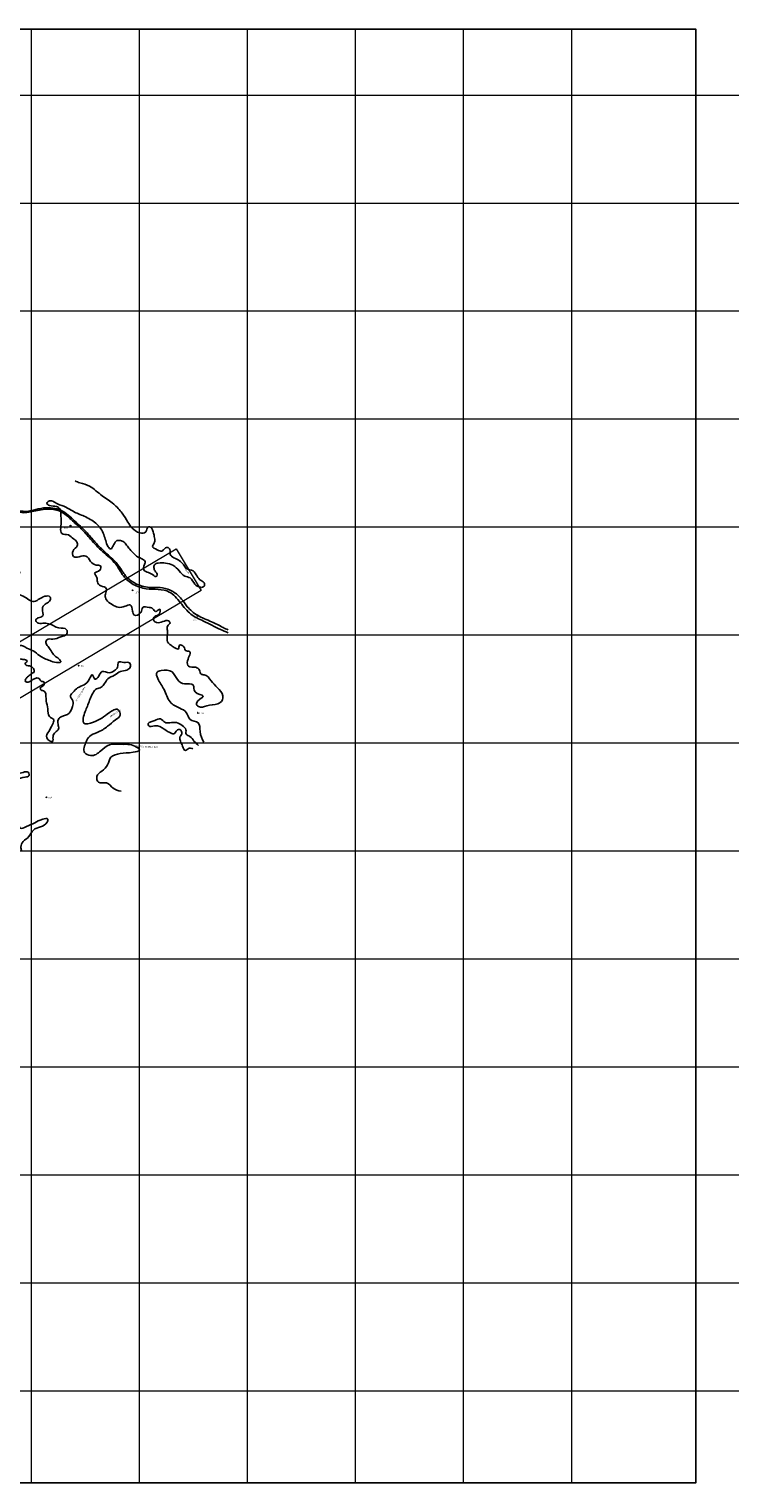
# Model space of a CAD drawing. Units: feet. Extents: x 556066 to 714353, y 7146142 to 7242444.
# Drawn here: x 593926 to 620202, y 7188586 to 7242444 of the extents above; entities that cross this region are included whole.
import ezdxf

# ---------------------------------------------------------------- set-up
doc = ezdxf.new("R2010")
doc.units = ezdxf.units.FT
doc.header["$MEASUREMENT"] = 0
for name, color, linetype in [('CNIVEL', 1, 'Continuous'), ('CURVAP', 22, 'Continuous'), ('estrada', 7, 'Continuous'), ('PERFIL', 1, 'Continuous'), ('Texto', 7, 'Continuous')]:
    doc.layers.add(name, color=color, linetype=linetype)
for name, color, linetype, lineweight in [('GRID', 8, 'Continuous', 0), ('Sup Aproximação', 4, 'Continuous', 25), ('Sup Decolagem', 3, 'Continuous', 25)]:
    doc.layers.add(name, color=color, linetype=linetype, lineweight=lineweight)
doc.styles.add('NEWS_GOTHIC_MT', font='arial.ttf')
doc.styles.get("Standard").update_dxf_attribs({"font": 'arial.ttf'})

msp = doc.modelspace()

# ---------------------------------------------------------------- linework, layer by layer
at = {"layer": 'CNIVEL', "linetype": 'Continuous'}
for points in [[(595444, 7224067), (595459, 7224047), (595472, 7224029)], [(595445, 7224031), (595458, 7224048), (595472, 7224064)], [(597750, 7221673), (597765, 7221653), (597778, 7221635)], [(597751, 7221637), (597764, 7221654), (597778, 7221670)], [(600135, 7220723), (600149, 7220703), (600162, 7220685)], [(600136, 7220687), (600149, 7220704), (600163, 7220720)], [(595747, 7218880), (595762, 7218860), (595775, 7218842)], [(595748, 7218844), (595761, 7218861), (595775, 7218877)], [(600161, 7217132), (600175, 7217112), (600188, 7217094)], [(600162, 7217096), (600175, 7217113), (600189, 7217129)], [(594548, 7214005), (594562, 7213986), (594575, 7213967)], [(594549, 7213969), (594561, 7213986), (594575, 7214003)]]:
    msp.add_spline(points, degree=3, dxfattribs=at)
at = {"layer": 'CURVAP'}
msp.add_open_spline([(595626, 7225713), (595677, 7225677), (595876, 7225615), (596241, 7225516), (596600, 7225140), (597056, 7224884), (597365, 7224534), (597562, 7224219), (597738, 7223927), (597961, 7223772), (598292, 7223750), (598277, 7224024), (598462, 7224001), (598504, 7223848), (598555, 7223688), (598587, 7223522), (598564, 7223385), (598448, 7223254), (598664, 7223161), (598827, 7223065), (598927, 7223186), (599037, 7223277), (599181, 7223154), (599101, 7222964), (599375, 7222811), (599608, 7222703), (599740, 7222412), (600021, 7222419), (600133, 7222173), (600258, 7222010), (600444, 7221939), (600411, 7221771), (600222, 7221746), (600031, 7221879), (599935, 7222136), (599648, 7222158), (599480, 7222384), (599276, 7222603), (598979, 7222664), (598754, 7222682), (598543, 7222623), (598537, 7222454), (598599, 7222339), (598693, 7222247), (598621, 7222129), (598499, 7222244), (598370, 7222308), (598128, 7222376), (598169, 7222570), (598258, 7222704), (598112, 7222836), (597938, 7222869), (597798, 7223030), (597649, 7223160), (597539, 7223326), (597429, 7223469), (597281, 7223510), (597142, 7223499), (597078, 7223374), (597029, 7223283), (596953, 7223139), (596808, 7223311), (596747, 7223554), (596643, 7223894), (596349, 7224199), (595986, 7224403), (595588, 7224541), (595283, 7224760), (594975, 7224824), (594708, 7225048), (594548, 7224856), (594740, 7224756), (594896, 7224784), (595116, 7224675), (595085, 7224444), (595134, 7224214), (595090, 7223996), (595092, 7223691), (595407, 7223748), (595542, 7223562), (595709, 7223467), (595733, 7223248), (595511, 7223160), (595538, 7222853), (595801, 7222893), (596051, 7222979), (596190, 7222716), (596360, 7222564), (596604, 7222603), (596582, 7222331), (596257, 7222333), (596472, 7222134), (596430, 7221953), (596571, 7221785), (596786, 7221783), (596793, 7221608), (596717, 7221482), (596784, 7221254), (596991, 7221135), (597224, 7220991), (597449, 7221038), (597709, 7221174), (597752, 7220914), (597790, 7220666), (598105, 7220783), (598091, 7221079), (598342, 7221019), (598517, 7221008), (598599, 7220780), (598806, 7221054), (598771, 7220709), (598563, 7220735), (598502, 7220524), (598684, 7220425), (598870, 7220482), (599057, 7220571), (599191, 7220429), (598993, 7220339), (599073, 7220130), (599024, 7219933), (599037, 7219700), (599212, 7219605), (599304, 7219528), (599490, 7219436), (599451, 7219686), (599695, 7219577), (599683, 7219386), (599993, 7219427), (599754, 7219095), (599795, 7218768), (600070, 7218838), (600260, 7218724), (600251, 7218521), (600499, 7218542), (600659, 7218285), (600895, 7218047), (601119, 7217818), (601095, 7217543), (600838, 7217403), (600546, 7217409), (600237, 7217273), (600019, 7217538), (600621, 7217765), (599976, 7217807), (600072, 7218241), (599653, 7218133), (599388, 7218336), (599250, 7218708), (598909, 7218705), (598602, 7218636), (598710, 7218273), (598953, 7217998), (599077, 7217489), (599456, 7217301), (599788, 7217168), (599828, 7216800), (600271, 7216819), (600226, 7216367), (600331, 7216146), (600390, 7216022)], degree=3, knots=[2965.911939, 2965.911939, 2965.911939, 2965.911939, 3154.155, 3532.957883, 4122.09109, 4645.386035, 5100.426525, 5495.623992, 5770.375304, 6102.015906, 6325.739907, 6539.042886, 6622.643456, 6780.2104, 6954.242983, 7148.748189, 7272.706024, 7373.301094, 7582.360995, 7771.391195, 7877.652816, 8017.808421, 8135.707125, 8320.643719, 8507.776323, 8938.730677, 9115.965603, 9384.034292, 9627.904351, 9850.727921, 10021.187761, 10122.669752, 10262.345357, 10500.98566, 10785.510283, 10993.775053, 11272.073801, 11590.173158, 11872.076739, 12141.3409, 12296.09735, 12440.118897, 12566.945665, 12701.823709, 12777.306629, 12868.034031, 13087.347385, 13294.152, 13473.129159, 13582.076611, 13732.589929, 13940.741479, 14126.502655, 14343.464286, 14537.841558, 14724.460535, 14861.654922, 14986.564089, 15102.762349, 15240.165028, 15342.45122, 15475.164179, 15717.673489, 16191.468548, 16467.396128, 16974.595241, 17420.316733, 17734.513573, 18066.15987, 18416.467533, 18511.370989, 18628.627576, 18898.394499, 19044.78134, 19269.014968, 19503.341267, 19752.589417, 19974.585749, 20220.80972, 20463.39941, 20627.916422, 20770.324715, 21015.50727, 21220.954873, 21427.866444, 21671.030297, 21938.438493, 22181.895548, 22344.526583, 22507.495725, 22731.6444, 22914.818169, 23075.886315, 23270.094369, 23493.903795, 23557.841135, 23750.1384, 23920.52519, 24200.6925, 24442.385127, 24705.16125, 24893.722763, 25139.99543, 25292.815011, 25557.506362, 25759.780257, 25990.092272, 26131.398611, 26294.179668, 26465.810029, 26643.109319, 26829.723374, 26986.335942, 27119.213701, 27352.008287, 27573.964227, 27648.746721, 27816.768498, 27980.999381, 28221.101371, 28453.41412, 28589.984502, 28771.667259, 28885.067748, 29024.649397, 29194.499951, 29355.335113, 29487.619496, 29841.218318, 30053.457708, 30322.241367, 30494.187749, 30659.848753, 30773.134022, 31111.225127, 31462.189564, 31828.414938, 31998.579686, 32200.883299, 32615.100834, 32925.38577, 33056.095518, 33430.691913, 33780.13266, 34037.03859, 34356.194293, 34673.007902, 35008.787899, 35417.967438, 35584.677439, 35816.265947, 36290.507019, 36804.083627, 37229.576652, 37515.786475, 37808.012325, 38135.241103, 38466.266449, 38890.412837, 38890.412837, 38890.412837, 38890.412837], dxfattribs=at)
for points in [[(597331, 7214206), (597036, 7214323), (596794, 7214519), (596497, 7214547), (596433, 7214761), (596616, 7214957), (596831, 7215190), (596954, 7215468), (597292, 7215605), (597776, 7215655), (598008, 7215742), (597844, 7215879), (597346, 7215947), (596899, 7215929), (596579, 7215701), (596210, 7215528), (595981, 7215646), (596041, 7216043), (596157, 7216239), (596443, 7216382), (596833, 7216617), (597120, 7216852), (597297, 7217029), (597223, 7217230), (596896, 7217121), (596306, 7216766), (595945, 7216743), (595945, 7216983), (596105, 7217413), (596295, 7217858), (596425, 7218000), (596591, 7218060), (596722, 7218204), (596835, 7218370), (597093, 7218511), (597308, 7218645), (597545, 7218698), (597670, 7218805), (597642, 7218960), (597434, 7218982), (597235, 7218985), (597201, 7218805), (597086, 7218681), (596894, 7218600), (596633, 7218650), (596502, 7218473), (596356, 7218364), (596270, 7218522), (596158, 7218370), (595959, 7218147), (595720, 7218038), (595547, 7217869), (595457, 7217756), (595547, 7217553), (595527, 7217347), (595406, 7217097), (595118, 7216969), (595009, 7216871), (594997, 7216696), (595016, 7216517), (594899, 7216392), (594812, 7216236), (594795, 7216051), (594579, 7216191), (594651, 7216428), (594788, 7216678), (594836, 7216863), (594679, 7216976), (594620, 7217267), (594560, 7217547), (594547, 7217766), (594486, 7217921), (594360, 7217962), (594341, 7218034), (594442, 7218112), (594484, 7218245), (594373, 7218289), (594305, 7218371), (594218, 7218405), (594091, 7218358), (594004, 7218302), (593897, 7218249), (593796, 7218274), (593793, 7218352), (593870, 7218444), (593995, 7218548), (594113, 7218642), (594085, 7218751), (594011, 7218829), (593847, 7218872), (593776, 7218937), (593850, 7219029), (593755, 7219087), (593629, 7219099), (593456, 7219191), (593389, 7219347), (593412, 7219525), (593523, 7219598), (593677, 7219595), (593848, 7219514), (594074, 7219408), (594312, 7219232), (594691, 7219049), (594941, 7218978), (595098, 7218998), (595024, 7219119), (594873, 7219231), (594737, 7219416), (594626, 7219577), (594545, 7219721), (594588, 7219823), (594805, 7219841), (595103, 7219931), (595323, 7220046), (595316, 7220193), (595026, 7220261), (594840, 7220338), (594436, 7220434), (594231, 7220453), (594175, 7220554), (594266, 7220629), (594429, 7220704), (594418, 7220962), (594518, 7221142), (594681, 7221253), (594706, 7221403), (594507, 7221431), (594315, 7221338), (594118, 7221239), (593711, 7221435), (593215, 7221628), (593077, 7221776), (593126, 7222049), (593385, 7222189), (593577, 7222311), (593415, 7222455), (593219, 7222516), (593050, 7222738), (592993, 7222973), (593132, 7223095), (593267, 7223295), (593158, 7223373), (592845, 7223334), (592396, 7223404), (592292, 7223665), (592242, 7223917), (592196, 7224089), (592222, 7224269), (592219, 7224415), (592048, 7224402), (591976, 7224287), (591877, 7224161), (591779, 7224048), (591627, 7224020), (591501, 7224052), (591450, 7224089)], [(600200, 7215909), (600029, 7216065), (599875, 7216237), (599741, 7216319), (599733, 7216484), (599595, 7216639), (599387, 7216755), (599133, 7216743), (598949, 7216766), (598792, 7216889), (598581, 7216834), (598433, 7216775), (598338, 7216719), (598355, 7216633), (598573, 7216638), (598931, 7216507), (599183, 7216360), (599298, 7216342), (599396, 7216464), (599517, 7216492), (599574, 7216339), (599511, 7216220), (599526, 7216060), (599610, 7215875), (599713, 7215722), (599851, 7215803), (599949, 7215794), (599985, 7215782)], [(590612, 7213422), (590704, 7213638), (590846, 7213835), (590926, 7213863), (590958, 7213816), (590887, 7213697), (590769, 7213548), (590727, 7213430), (590743, 7213308), (590956, 7213352), (591100, 7213499), (591355, 7213645), (591395, 7213962), (591496, 7214146), (591841, 7214413), (591934, 7214775), (592035, 7215201), (592075, 7215357), (592259, 7215223), (592205, 7214891), (592306, 7214790), (592617, 7214826), (593018, 7214927), (593531, 7214862), (593914, 7214880), (593927, 7214788), (593780, 7214736), (593462, 7214657), (593133, 7214618), (592807, 7214543), (592623, 7214413), (592550, 7214244), (592563, 7214042), (592430, 7213982), (592243, 7213790), (592127, 7213538), (592131, 7213321), (592223, 7213042), (592469, 7212812), (592661, 7212682), (592831, 7212613), (593010, 7212743), (593167, 7212723), (593245, 7212924), (593371, 7213205), (593520, 7213260), (593545, 7213034), (593594, 7212844), (593826, 7212897), (594137, 7213040), (594429, 7213175), (594616, 7213175), (594591, 7213059), (594349, 7212894), (594085, 7212773), (593908, 7212517), (593710, 7212349), (593622, 7212140), (593641, 7212016)]]:
    msp.add_spline(points, degree=3, dxfattribs=at)
at = {"layer": 'estrada'}
for points, knots in [([(592551, 7224743), (592796, 7224745), (593159, 7224749), (593636, 7224478), (594123, 7224592), (594614, 7224689), (595133, 7224609), (595486, 7224260), (595868, 7223941), (596228, 7223512), (596640, 7223066), (597142, 7222693), (597378, 7222177), (597774, 7221838), (598368, 7221648), (599084, 7221742), (599537, 7221191), (599872, 7220740), (600439, 7220496), (600884, 7220252), (601196, 7220120), (601289, 7220078)], [0, 0, 0, 0, 718.706965, 1068.262247, 1579.812097, 2133.925816, 2594.066937, 3073.737721, 3582.475456, 4095.526671, 4745.304758, 5409.656241, 5928.37505, 6411.113949, 6921.54978, 7780.50618, 8354.824691, 8927.700862, 9454.754734, 10159.721403, 10464.722023, 10464.722023, 10464.722023, 10464.722023]), ([(592640, 7224795), (592745, 7224795), (592928, 7224795), (593245, 7224736), (593518, 7224591), (593864, 7224561), (594188, 7224658), (594536, 7224725), (594886, 7224700), (595190, 7224591), (595440, 7224392), (595692, 7224144), (596012, 7223865), (596299, 7223516), (596571, 7223220), (596808, 7223003), (597045, 7222799), (597279, 7222529), (597449, 7222230), (597695, 7221991), (598029, 7221809), (598448, 7221737), (598879, 7221769), (599266, 7221627), (599570, 7221361), (599793, 7220996), (600170, 7220687), (600654, 7220507), (601027, 7220318), (601228, 7220216), (601289, 7220185)], [0, 0, 0, 0, 313.017334, 549.651834, 958.182442, 1227.749925, 1565.506392, 1966.035484, 2283.95711, 2606.543698, 2920.170589, 3233.256829, 3668.244241, 4190.822278, 4586.80208, 4870.350143, 5156.506416, 5522.887976, 5937.64847, 6179.695058, 6542.689352, 7060.459253, 7429.57978, 7828.348768, 8259.106567, 8615.628573, 9105.107452, 9684.839854, 10155.812867, 10360.06521, 10360.06521, 10360.06521, 10360.06521])]:
    msp.add_open_spline(points, degree=3, knots=knots, dxfattribs=at)
at = {"layer": 'GRID'}
for p, q in [((594000, 7242444), (594000, 7188586)), ((598000, 7242444), (598000, 7188586)), ((602000, 7242444), (602000, 7188586)), ((606000, 7242444), (606000, 7188586)), ((610000, 7242444), (610000, 7188586)), ((614000, 7242444), (614000, 7188586)), ((556066, 7240000), (620202, 7240000)), ((556066, 7236000), (620202, 7236000)), ((556066, 7232000), (620202, 7232000)), ((556066, 7228000), (620202, 7228000)), ((594000, 7225713), (594000, 7203090)), ((594000, 7225713), (594000, 7212229)), ((598000, 7225713), (598000, 7203090)), ((598000, 7225713), (598000, 7214603)), ((556066, 7224000), (620202, 7224000)), ((571501, 7224000), (601289, 7224000)), ((556066, 7220000), (620202, 7220000)), ((571501, 7220000), (601289, 7220000)), ((584562, 7220000), (601289, 7220000)), ((556066, 7216000), (620202, 7216000)), ((571501, 7216000), (601289, 7216000)), ((577823, 7216000), (600353, 7216000)), ((556066, 7212000), (620202, 7212000)), ((571501, 7212000), (601289, 7212000)), ((556066, 7208000), (620202, 7208000)), ((571501, 7208000), (601289, 7208000)), ((556066, 7204000), (620202, 7204000)), ((556066, 7200000), (620202, 7200000)), ((556066, 7196000), (620202, 7196000)), ((556066, 7192000), (620202, 7192000))]:
    msp.add_line(p, q, dxfattribs=at)
at = {"layer": 'Sup Aproximação'}
msp.add_lwpolyline([(557250, 7242444), (557250, 7188586), (618603, 7188586), (618603, 7242444), (557250, 7242444)], dxfattribs=at)
at = {"layer": 'Sup Decolagem', "color": 3, "lineweight": 20}
msp.add_lwpolyline([(586982, 7214676), (586890, 7214831), (592046, 7218838), (599370, 7223191), (600290, 7221644), (592966, 7217290), (586982, 7214676)], dxfattribs=at)

# ---------------------------------------------------------------- texts
at = {"layer": 'PERFIL', "style": 'NEWS_GOTHIC_MT'}
for s, p in [('1027', (595201, 7223932)), ('1026', (597869, 7221546)), ('1071', (599958, 7220539)), ('927', (595847, 7218820)), ('1030', (600225, 7217066)), ('864', (594647, 7213945))]:
    msp.add_text(s, height=55, rotation=1.1904, dxfattribs=at).set_placement(p)
at = {"layer": 'Sup Decolagem', "insert": (599661, 7222620), "char_height": 67.5, "width": 27913.65, "attachment_point": 1, "rotation": 302.1843}
msp.add_mtext('A. 1086m ', dxfattribs=at)
at = {"layer": 'Texto', "style": 'NEWS_GOTHIC_MT'}
for s, rotation, p in [('RIO BOTUQUARA', 57.026, (595681, 7217533)), ('ARROIO CIPÓ', 34.2454, (596939, 7216942)), ('CORREGO SANTA LUIZA', 358.0697, (597826, 7215843))]:
    msp.add_text(s, height=57.12, rotation=rotation, dxfattribs=at).set_placement(p)

doc.saveas('drawing.dxf')
